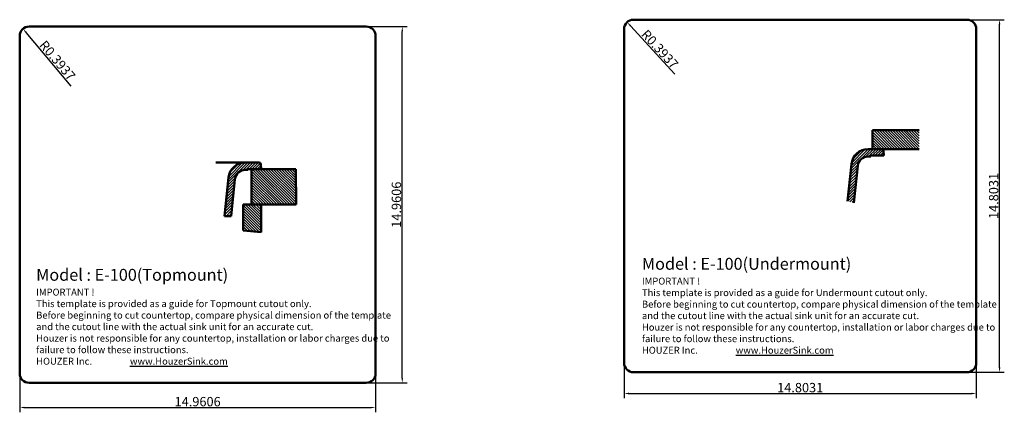
# Model space of a CAD drawing. Units: inches. Extents: x 1084.6 to 1126, y 1281 to 1297.5.
import ezdxf

# ---------------------------------------------------------------- set-up
doc = ezdxf.new("R2010")
doc.units = ezdxf.units.IN
for name, color, linetype in [('LC-001-002-----0', 1, 'ByBlock'), ('LC-002-001-RND-0', 1, 'ByBlock'), ('LC-002-002-RND-0', 1, 'ByBlock'), ('LC-003-001-----0', 1, 'ByBlock'), ('LC-003-001-RND-0', 1, 'ByBlock'), ('LC-004-001-----0', 1, 'ByBlock'), ('LC-004-005-----0', 2, 'ByBlock'), ('LC-005-005-----0', 2, 'ByBlock')]:
    doc.layers.add(name, color=color, linetype=linetype)
doc.styles.add('\\M+3BDBA\\M+3C5B8\\M+3C0CF2', font='txt.shx', dxfattribs={"height": 0.3937})
doc.dimstyles.new('DIN', dxfattribs={"dimtxt": 2.5, "dimasz": 2.5, "dimexe": 1.25, "dimexo": 0.625, "dimtad": 1, "dimtih": 1, "dimdec": 4, "dimdsep": 46, "dimlunit": 6, "dimtxsty": 'Standard', "dimcen": 2.5, "dimadec": 0, "dimazin": 0, "dimtfac": 1, "dimtdec": 4, "dimtmove": 0, "dimatfit": 3, "dimfxl": 1, "dimtvp": 1, "dimtolj": 1, "dimtzin": 0, "dimarcsym": 0})

# ---------------------------------------------------------------- blocks, each defined once
blk = doc.blocks.new('*X0')
at = {"layer": 'LC-005-005-----0', "color": 7, "lineweight": 25}
for p, q in [((670.392428, 475.120557), (708.392428, 437.120557)), ((673.220856, 475.120557), (711.220856, 437.120557)), ((676.049283, 475.120557), (714.049283, 437.120557)), ((678.87771, 475.120557), (716.87771, 437.120557)), ((681.706137, 475.120557), (717.603614, 439.22308)), ((684.534564, 475.120557), (717.576129, 442.078992)), ((687.362991, 475.120557), (717.548645, 444.934903)), ((690.191418, 475.120557), (717.52116, 447.790815)), ((693.019845, 475.120557), (717.493676, 450.646727)), ((695.848273, 475.120557), (717.466191, 453.502639)), ((698.6767, 475.120557), (717.438706, 456.35855)), ((701.505127, 475.120557), (717.411222, 459.214462)), ((704.333554, 475.120557), (717.383737, 462.070374)), ((707.161981, 475.120557), (717.356253, 464.926286)), ((709.990408, 475.120557), (717.328768, 467.782197)), ((712.818835, 475.120557), (717.301283, 470.638109)), ((715.647262, 475.120557), (717.273799, 473.494021)), ((669.999335, 472.685224), (705.564001, 437.120557)), ((669.999335, 469.856796), (702.735574, 437.120557)), ((669.999335, 467.028369), (699.907147, 437.120557)), ((669.999335, 464.199942), (697.07872, 437.120557)), ((669.999335, 461.371515), (694.250293, 437.120557)), ((669.999335, 458.543088), (691.421866, 437.120557)), ((669.999335, 455.714661), (688.593439, 437.120557)), ((669.999335, 452.886234), (685.765011, 437.120557)), ((669.999335, 450.057807), (682.936584, 437.120557)), ((669.999335, 447.229379), (680.108157, 437.120557)), ((669.999335, 444.400952), (679.999335, 434.400952)), ((669.999335, 441.572525), (679.999335, 431.572525)), ((660.999335, 436.43039), (679.999335, 417.43039)), ((660.999335, 433.601962), (679.999335, 414.601962)), ((663.137594, 437.120557), (679.999335, 420.258817)), ((665.966022, 437.120557), (679.999335, 423.087244)), ((668.794449, 437.120557), (679.999335, 425.915671)), ((669.999335, 438.744098), (679.999335, 428.744098)), ((660.999335, 430.773535), (679.999335, 411.773535)), ((660.999335, 427.945108), (679.999335, 408.945108)), ((660.999335, 425.116681), (678.115263, 408.000753)), ((660.999335, 422.288254), (674.975024, 408.312565)), ((660.999335, 419.459827), (671.834784, 408.624378)), ((660.999335, 416.6314), (668.694544, 408.93619)), ((660.999335, 413.802973), (665.554305, 409.248003)), ((660.999335, 410.974545), (662.414065, 409.559815))]:
    blk.add_line(p, q, dxfattribs=at)
blk = doc.blocks.new('*X1')
at = {"layer": 'LC-005-005-----0', "color": 7, "lineweight": 25}
for p, q in [((644.771454, 460.923691), (665.96832, 482.120557)), ((645.103649, 464.084313), (663.139769, 482.120433)), ((645.489356, 467.298447), (660.028718, 481.837809)), ((646.72984, 471.367358), (655.959807, 480.597325)), ((660.479742, 473.803551), (668.796747, 482.120557)), ((663.625174, 474.120557), (671.625174, 482.120557)), ((667.453602, 475.120557), (674.453602, 482.120557)), ((670.282029, 475.120557), (677.282029, 482.120557)), ((673.110456, 475.120557), (679.272554, 481.282655)), ((675.938883, 475.120557), (679.733957, 478.915632)), ((678.76731, 475.120557), (679.918814, 476.272061)), ((644.43926, 457.763069), (652.418509, 465.742319)), ((643.110481, 445.120582), (650.975707, 452.985809)), ((643.442675, 448.281204), (651.307902, 456.14643)), ((643.77487, 451.441826), (651.640097, 459.307052)), ((644.107065, 454.602448), (651.972292, 462.467674)), ((642.113897, 435.638716), (649.979123, 443.503943)), ((642.446091, 438.799338), (650.311318, 446.664565)), ((642.778286, 441.95996), (650.643513, 449.825187)), ((641.117312, 426.156851), (648.982539, 434.022077)), ((641.449507, 429.317473), (649.314734, 437.182699)), ((641.781702, 432.478095), (649.646928, 440.343321)), ((642.754855, 424.965966), (648.650344, 430.861456)), ((645.579336, 424.962021), (648.318149, 427.700834))]:
    blk.add_line(p, q, dxfattribs=at)
blk = doc.blocks.new('*D2')
at = {"color": 0, "lineweight": -2}
for p, q in [((1099.307, 1297.165), (1100.921, 1297.165)), ((1100.721, 1282.405), (1100.721, 1296.965)), ((1099.307, 1282.205), (1100.921, 1282.205))]:
    blk.add_line(p, q, dxfattribs=at)
at = {"color": 0}
for points in [[(1100.688, 1296.965), (1100.754, 1296.965), (1100.721, 1297.165)], [(1100.688, 1282.405), (1100.754, 1282.405), (1100.721, 1282.205)]]:
    blk.add_solid(points, dxfattribs=at)
at = {"layer": 'Defpoints', "color": 0}
for p in [(1099.207, 1297.165), (1100.721, 1297.165), (1099.207, 1282.205)]:
    blk.add_point(p, dxfattribs=at)
at = {"color": 0, "insert": (1100.474, 1289.685), "char_height": 0.3937, "attachment_point": 5, "rotation": 90, "style": '\\M+3BDBA\\M+3C5B8\\M+3C0CF2'}
blk.add_mtext('\\A1;14.9606', dxfattribs=at)
blk = doc.blocks.new('*D3')
at = {"color": 0, "lineweight": -2}
for p, q in [((1084.64, 1282.498), (1084.64, 1280.968)), ((1099.6, 1282.498), (1099.6, 1280.968)), ((1084.84, 1281.168), (1099.4, 1281.168))]:
    blk.add_line(p, q, dxfattribs=at)
at = {"color": 0}
for points in [[(1084.84, 1281.202), (1084.84, 1281.135), (1084.64, 1281.168)], [(1099.4, 1281.202), (1099.4, 1281.135), (1099.6, 1281.168)]]:
    blk.add_solid(points, dxfattribs=at)
at = {"layer": 'Defpoints', "color": 0}
for p in [(1084.64, 1282.598), (1099.6, 1282.598), (1099.6, 1281.168)]:
    blk.add_point(p, dxfattribs=at)
at = {"color": 0, "insert": (1092.12, 1281.415), "char_height": 0.3937, "attachment_point": 5, "style": '\\M+3BDBA\\M+3C5B8\\M+3C0CF2'}
blk.add_mtext('\\A1;14.9606', dxfattribs=at)
blk = doc.blocks.new('*D4')
at = {"color": 0, "lineweight": -2}
blk.add_line((1086.81, 1294.666), (1084.909, 1296.92), dxfattribs=at)
at = {"color": 0}
blk.add_solid([(1084.934, 1296.941), (1084.883, 1296.898), (1084.78, 1297.072)], dxfattribs=at)
at = {"layer": 'Defpoints', "color": 0}
for p in [(1084.78, 1297.072), (1085.034, 1296.772)]:
    blk.add_point(p, dxfattribs=at)
at = {"color": 0, "insert": (1086.226, 1295.741), "char_height": 0.3937, "attachment_point": 5, "rotation": 310.1605, "style": '\\M+3BDBA\\M+3C5B8\\M+3C0CF2'}
blk.add_mtext('\\A1;R0.3937', dxfattribs=at)
blk = doc.blocks.new('*X5')
at = {"layer": 'LC-004-005-----0', "color": 7, "lineweight": 25}
for p, q in [((640.269884, 462.078975), (661.52051, 483.329601)), ((640.602079, 465.239597), (658.692073, 483.329591)), ((640.983042, 468.448987), (655.591302, 483.057247)), ((642.196618, 472.49099), (651.549298, 481.843671)), ((656.047313, 475.027977), (664.348937, 483.329601)), ((659.177364, 475.329601), (667.177364, 483.329601)), ((663.005791, 476.329601), (670.005791, 483.329601)), ((665.834218, 476.329601), (672.834218, 483.329601)), ((668.662645, 476.329601), (674.79646, 482.463416)), ((671.491073, 476.329601), (675.241182, 480.07971)), ((674.3195, 476.329601), (675.426038, 477.436139)), ((639.605495, 455.757731), (647.470721, 463.622958)), ((639.937689, 458.918353), (647.907207, 466.887871)), ((638.60891, 446.275866), (646.474137, 454.141092)), ((638.941105, 449.436488), (646.806332, 457.301714)), ((639.2733, 452.59711), (647.138526, 460.462336)), ((637.612326, 436.794), (645.477553, 444.659227)), ((637.944521, 439.954622), (645.809747, 447.819849)), ((638.276716, 443.115244), (646.141942, 450.980471)), ((636.947937, 430.472757), (644.813163, 438.337983)), ((636.984567, 427.68096), (644.480968, 435.177361)), ((637.280131, 433.633378), (645.145358, 441.498605)), ((639.240858, 427.108824), (644.148774, 432.016739)), ((641.49715, 426.536688), (643.816579, 428.856117))]:
    blk.add_line(p, q, dxfattribs=at)
blk = doc.blocks.new('*X6')
at = {"layer": 'LC-004-005-----0', "color": 7, "lineweight": 25}
for p, q in [((663.503415, 501.808561), (681.982374, 483.329601)), ((663.503415, 498.980133), (679.153947, 483.329601)), ((663.503415, 496.151706), (676.32552, 483.329601)), ((664.810802, 503.329601), (684.810802, 483.329601)), ((667.639229, 503.329601), (687.639229, 483.329601)), ((670.467656, 503.329601), (690.467656, 483.329601)), ((673.296083, 503.329601), (693.296083, 483.329601)), ((676.12451, 503.329601), (696.12451, 483.329601)), ((678.952937, 503.329601), (698.952937, 483.329601)), ((681.781364, 503.329601), (701.781364, 483.329601)), ((684.609791, 503.329601), (704.609791, 483.329601)), ((687.438219, 503.329601), (707.438219, 483.329601)), ((690.266646, 503.329601), (710.266646, 483.329601)), ((693.095073, 503.329601), (713.095073, 483.329601)), ((695.9235, 503.329601), (713.220685, 486.032416)), ((698.751927, 503.329601), (713.220685, 488.860843)), ((701.580354, 503.329601), (713.220685, 491.68927)), ((704.408781, 503.329601), (713.220685, 494.517697)), ((707.237208, 503.329601), (713.220685, 497.346124)), ((710.065636, 503.329601), (713.220685, 500.174551)), ((712.894063, 503.329601), (713.220685, 503.002979)), ((663.503415, 493.323279), (673.497093, 483.329601)), ((663.503415, 490.494852), (670.668666, 483.329601)), ((663.503415, 487.666425), (667.840239, 483.329601)), ((663.503415, 484.837998), (665.011812, 483.329601))]:
    blk.add_line(p, q, dxfattribs=at)
blk = doc.blocks.new('*D10')
at = {"color": 0, "lineweight": -2}
for p, q in [((1124.556, 1297.453), (1126.027, 1297.453)), ((1125.827, 1282.85), (1125.827, 1297.253)), ((1124.556, 1282.65), (1126.027, 1282.65))]:
    blk.add_line(p, q, dxfattribs=at)
at = {"color": 0}
for points in [[(1125.794, 1297.253), (1125.861, 1297.253), (1125.827, 1297.453)], [(1125.794, 1282.85), (1125.861, 1282.85), (1125.827, 1282.65)]]:
    blk.add_solid(points, dxfattribs=at)
at = {"layer": 'Defpoints', "color": 0}
for p in [(1124.456, 1297.453), (1125.827, 1297.453), (1124.456, 1282.65)]:
    blk.add_point(p, dxfattribs=at)
at = {"color": 0, "insert": (1125.58, 1290.052), "char_height": 0.3937, "attachment_point": 5, "rotation": 90, "style": '\\M+3BDBA\\M+3C5B8\\M+3C0CF2'}
blk.add_mtext('\\A1;14.8031', dxfattribs=at)
blk = doc.blocks.new('*D11')
at = {"color": 0, "lineweight": -2}
for p, q in [((1110.047, 1282.944), (1110.047, 1281.558)), ((1124.85, 1282.944), (1124.85, 1281.558)), ((1110.247, 1281.758), (1124.65, 1281.758))]:
    blk.add_line(p, q, dxfattribs=at)
at = {"color": 0}
for points in [[(1110.247, 1281.791), (1110.247, 1281.724), (1110.047, 1281.758)], [(1124.65, 1281.791), (1124.65, 1281.724), (1124.85, 1281.758)]]:
    blk.add_solid(points, dxfattribs=at)
at = {"layer": 'Defpoints', "color": 0}
for p in [(1110.047, 1283.044), (1124.85, 1283.044), (1124.85, 1281.758)]:
    blk.add_point(p, dxfattribs=at)
at = {"color": 0, "insert": (1117.448, 1282.004), "char_height": 0.3937, "attachment_point": 5, "style": '\\M+3BDBA\\M+3C5B8\\M+3C0CF2'}
blk.add_mtext('\\A1;14.8031', dxfattribs=at)
blk = doc.blocks.new('*D12')
at = {"color": 0, "lineweight": -2}
blk.add_line((1112.175, 1295.164), (1110.31, 1297.202), dxfattribs=at)
at = {"color": 0}
blk.add_solid([(1110.334, 1297.225), (1110.285, 1297.18), (1110.175, 1297.35)], dxfattribs=at)
at = {"layer": 'Defpoints', "color": 0}
for p in [(1110.175, 1297.35), (1110.441, 1297.059)]:
    blk.add_point(p, dxfattribs=at)
at = {"color": 0, "insert": (1111.548, 1296.215), "char_height": 0.3937, "attachment_point": 5, "rotation": 312.4579, "style": '\\M+3BDBA\\M+3C5B8\\M+3C0CF2'}
blk.add_mtext('\\A1;R0.3937', dxfattribs=at)

msp = doc.modelspace()

# ---------------------------------------------------------------- linework, layer by layer
at = {"layer": 'LC-001-002-----0', "color": 7, "lineweight": 50}
for p, q in [((1085.03356, 1297.16525), (1099.20676, 1297.16525)), ((1124.45628, 1297.45316), (1110.44056, 1297.45316)), ((1084.63986, 1282.59835), (1084.63986, 1296.77155)), ((1099.60046, 1296.77155), (1099.60046, 1282.59835)), ((1110.04686, 1297.05946), (1110.04686, 1283.04374)), ((1124.84998, 1283.04374), (1124.84998, 1297.05946)), ((1120.49277, 1292.80926), (1122.45013, 1292.80926)), ((1120.49277, 1292.80926), (1120.49277, 1292.02186)), ((1120.49277, 1292.02186), (1122.45013, 1292.02186)), ((1094.39041, 1291.18396), (1094.39041, 1289.6879)), ((1094.39041, 1291.18396), (1096.25099, 1291.18396)), ((1096.26538, 1289.6879), (1096.25099, 1291.18396)), ((1094.03608, 1289.6879), (1094.03608, 1288.60836)), ((1094.03608, 1289.6879), (1094.78411, 1289.6879)), ((1094.39041, 1289.6879), (1096.26538, 1289.6879)), ((1094.78411, 1289.6879), (1094.78411, 1288.53409)), ((1093.2484, 1289.20947), (1093.52547, 1289.20908)), ((1094.03608, 1288.60836), (1094.78411, 1288.53409)), ((1110.44056, 1282.65004), (1117.44842, 1282.65004)), ((1117.44842, 1282.65004), (1124.45628, 1282.65004)), ((1099.20676, 1282.20465), (1085.03356, 1282.20465))]:
    msp.add_line(p, q, dxfattribs=at)
for centre, start, end in [((1110.44056, 1297.05946), 90, 180), ((1124.45628, 1297.05946), 0, 90), ((1110.44056, 1283.04374), 180, 270), ((1124.45628, 1283.04374), 270, 0)]:
    msp.add_arc(centre, 0.3937, start, end, dxfattribs=at)
at = {"layer": 'LC-002-001-RND-0', "color": 7, "lineweight": 50}
for centre, radius in [((1120.30408, 1291.3132), 0.70866), ((1120.29994, 1291.27383), 0.43307)]:
    msp.add_arc(centre, radius, 90, 174, dxfattribs=at)
at = {"layer": 'LC-002-002-RND-0', "color": 7, "lineweight": 50}
for centre, start, end in [((1085.03356, 1296.77155), 90, 180), ((1099.20676, 1296.77155), 0, 90), ((1085.03356, 1282.59835), 180, 270), ((1099.20676, 1282.59835), 270, 0)]:
    msp.add_arc(centre, 0.3937, start, end, dxfattribs=at)
at = {"layer": 'LC-003-001-----0', "color": 7, "lineweight": 50}
for p, q in [((1120.41403, 1291.7069), (1120.29994, 1291.7069)), ((1120.87251, 1292.02186), (1120.30408, 1292.02186)), ((1120.41403, 1291.7069), (1120.41403, 1291.74627)), ((1120.96521, 1291.74627), (1120.41403, 1291.74627)), ((1120.96521, 1291.74627), (1120.95106, 1291.94862)), ((1119.43606, 1289.83419), (1119.5993, 1291.38728)), ((1119.70598, 1289.76574), (1119.86924, 1291.3191))]:
    msp.add_line(p, q, dxfattribs=at)
msp.add_arc((1120.87251, 1291.94312), 0.07874, 4, 90, dxfattribs=at)
at = {"layer": 'LC-003-001-RND-0', "color": 7, "lineweight": 50}
for centre, radius in [((1094.12298, 1290.75089), 0.70866), ((1094.11884, 1290.71152), 0.43307)]:
    msp.add_arc(centre, radius, 90, 174, dxfattribs=at)
at = {"layer": 'LC-004-001-----0', "color": 7, "lineweight": 50}
for p, q in [((1094.12298, 1291.45955), (1092.88192, 1291.45955)), ((1094.69141, 1291.45955), (1094.12298, 1291.45955)), ((1094.78411, 1291.18396), (1094.76996, 1291.3863)), ((1094.23293, 1291.14459), (1094.11884, 1291.14459)), ((1094.23293, 1291.14459), (1094.23293, 1291.18396)), ((1094.78411, 1291.18396), (1094.23293, 1291.18396)), ((1093.2484, 1289.20947), (1093.4182, 1290.82496)), ((1093.52547, 1289.20908), (1093.68814, 1290.75679))]:
    msp.add_line(p, q, dxfattribs=at)
msp.add_arc((1094.69141, 1291.38081), 0.07874, 4, 90, dxfattribs=at)

# ---------------------------------------------------------------- block references
at = {"layer": 'LC-004-005-----0', "color": 7, "lineweight": 25, "xscale": 0.0393699999999626, "yscale": 0.0393699999999626, "zscale": 0.03937}
for name in ['*X6', '*X5']:
    msp.add_blockref(name, (1094.37064, 1272.99318), dxfattribs=at)
at = {"layer": 'LC-005-005-----0', "color": 7, "lineweight": 25, "xscale": 0.0393699999999626, "yscale": 0.0393699999999626, "zscale": 0.03937}
for name in ['*X1', '*X0']:
    msp.add_blockref(name, (1068.01253, 1272.47846), dxfattribs=at)

# ---------------------------------------------------------------- texts
at = {"char_height": 0.3937, "width": 14.9339735, "attachment_point": 1, "style": '\\M+3BDBA\\M+3C5B8\\M+3C0CF2'}
for s, insert in [('{\\fTimes New Roman|b0|i0|c0|p18;\\H1.27x;Model : E-100(Undermount)\\P\\H0.58x;IMPORTANT ! \\PThis template is provided as a guide for Undermount cutout only. \\PBefore beginning to cut countertop, compare physical dimension of the template and the cutout line with the actual sink unit for an accurate cut.\\PHouzer is not responsible for any countertop, installation or labor charges due to failure to follow these instructions.\\PHOUZER Inc.                  \\Lwww.HouzerSink.com }', (1110.79547, 1287.45392)), ('{\\fTimes New Roman|b0|i0|c0|p18;\\H1.27x;Model : E-100(Topmount)\\P\\H0.58x;IMPORTANT ! \\PThis template is provided as a guide for Topmount cutout only. \\PBefore beginning to cut countertop, compare physical dimension of the template and the cutout line with the actual sink unit for an accurate cut.\\PHouzer is not responsible for any countertop, installation or labor charges due to failure to follow these instructions.\\PHOUZER Inc.                  \\Lwww.HouzerSink.com }', (1085.33295, 1286.99154))]:
    msp.add_mtext(s, dxfattribs=dict(at, insert=insert))

# ---------------------------------------------------------------- dimensions: what is measured, and where the dimension line sits
for base, p1, p2, picture, middle in [((1100.72111, 1297.16525), (1099.20676, 1282.20465), (1099.20676, 1297.16525), '*D2', (1100.47426, 1289.68495)), ((1125.82735, 1297.45316), (1124.45628, 1282.65004), (1124.45628, 1297.45316), '*D10', (1125.5805, 1290.0516))]:
    dim = msp.add_linear_dim(base=base, p1=p1, p2=p2, angle=90, dimstyle='DIN', override={"dimasz": 0.2, "dimexe": 0.2, "dimexo": 0.1, "dimgap": 0.05, "dimtih": 0, "dimtxsty": '\\M+3BDBA\\M+3C5B8\\M+3C0CF2', "dimcen": 0.039})
    dim.commit()
    dim.dimension.update_dxf_attribs({"geometry": picture, "text_midpoint": middle})
for center, mpoint, picture, middle in [((1110.44056, 1297.05946), (1110.1748, 1297.34992), '*D12', (1111.36572, 1296.04834)), ((1085.03356, 1296.77155), (1084.77965, 1297.07244), '*D4', (1086.03741, 1295.582))]:
    dim = msp.add_radius_dim(center=center, mpoint=mpoint, dimstyle='DIN', override={"dimasz": 0.2, "dimexe": 0.2, "dimexo": 0.1, "dimgap": 0.05, "dimtih": 0, "dimtxsty": '\\M+3BDBA\\M+3C5B8\\M+3C0CF2', "dimcen": 0.039, "dimtmove": 1})
    dim.commit()
    dim.dimension.update_dxf_attribs({"geometry": picture, "text_midpoint": middle, "dimtype": 164})
for base, p1, p2, picture, middle in [((1124.84998, 1281.75754), (1110.04686, 1283.04374), (1124.84998, 1283.04374), '*D11', (1117.44842, 1282.00439)), ((1099.60046, 1281.16837), (1084.63986, 1282.59835), (1099.60046, 1282.59835), '*D3', (1092.12016, 1281.41522))]:
    dim = msp.add_linear_dim(base=base, p1=p1, p2=p2, dimstyle='DIN', override={"dimasz": 0.2, "dimexe": 0.2, "dimexo": 0.1, "dimgap": 0.05, "dimtih": 0, "dimtxsty": '\\M+3BDBA\\M+3C5B8\\M+3C0CF2', "dimcen": 0.039})
    dim.commit()
    dim.dimension.update_dxf_attribs({"geometry": picture, "text_midpoint": middle})

doc.saveas('drawing.dxf')
